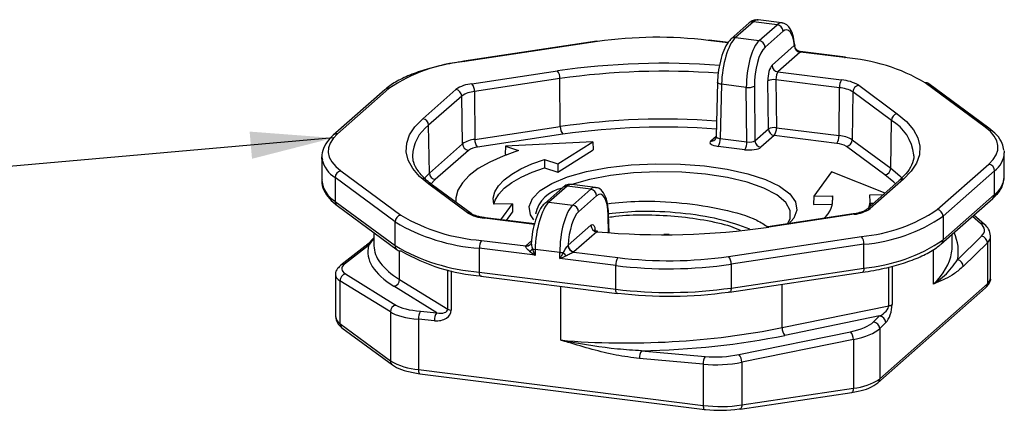
# Model space of a CAD drawing. Units: millimetres. Extents: x 5 to 415, y 5 to 589.
# Drawn here: x 100 to 139, y 299 to 314 of the extents above; entities that cross this region are included whole.
import ezdxf

# ---------------------------------------------------------------- set-up
doc = ezdxf.new("R2010")
doc.units = ezdxf.units.MM
doc.dimstyles.new('SLDDIMSTYLE0', dxfattribs={"dimtxt": 0.18, "dimasz": 3.302, "dimexe": 0, "dimexo": 0.0625, "dimgap": 0, "dimtad": 0, "dimtih": 1, "dimtoh": 1, "dimdec": 0, "dimrnd": 1e-09, "dimzin": 0, "dimdsep": 46, "dimtxsty": 'Standard', "dimsah": 1, "dimcen": 0.09, "dimadec": 0, "dimazin": 0, "dimtfac": 3.302, "dimtdec": 0, "dimtofl": 0, "dimtmove": 0, "dimatfit": 3, "dimfxl": 1, "dimfrac": 2, "dimtolj": 1, "dimtzin": 0, "dimarcsym": 0})

msp = doc.modelspace()

# ---------------------------------------------------------------- linework, layer by layer
at = {"color": 7, "linetype": 'Continuous', "lineweight": 25}
for p, q in [((129.403, 314.104), (128.687, 313.473)), ((130.346, 313.985), (129.403, 314.104)), ((130.535, 314.059), (129.589, 314.178)), ((129.238, 314.056), (128.521, 313.424)), ((129.63, 313.354), (130.346, 313.985)), ((130.58, 313.724), (129.864, 313.093)), ((123.169, 313.328), (117.883, 312.532)), ((123.206, 313.316), (117.92, 312.521)), ((128.396, 313.279), (127.636, 313.374)), ((128.687, 313.473), (129.63, 313.354)), ((130.144, 312.372), (131.03, 313.154)), ((131.03, 313.154), (131.034, 313.155)), ((133.06, 312.691), (131.267, 312.917)), ((131.264, 312.893), (130.378, 312.111)), ((131.272, 312.9), (131.264, 312.893)), ((133.029, 312.679), (131.272, 312.9)), ((118.206, 311.638), (121.604, 312.15)), ((121.707, 311.842), (118.309, 311.331)), ((121.721, 309.938), (121.707, 311.842)), ((129.996, 309.843), (129.975, 311.752)), ((132.821, 311.482), (130.298, 311.8)), ((130.298, 311.8), (130.318, 309.891)), ((130.378, 312.111), (132.909, 311.792)), ((114.742, 311.403), (112.692, 309.595)), ((114.907, 311.452), (112.857, 309.643)), ((116.249, 310.249), (117.567, 311.412)), ((127.975, 311.698), (127.923, 309.537)), ((128.136, 311.618), (128.085, 309.46)), ((129.12, 311.494), (128.136, 311.618)), ((129.143, 309.327), (129.12, 311.494)), ((129.442, 311.542), (129.465, 309.375)), ((132.808, 309.578), (132.821, 311.482)), ((133.589, 311.579), (135.123, 310.446)), ((138.623, 309.913), (136.237, 311.674)), ((138.771, 309.878), (136.385, 311.64)), ((117.801, 311.151), (116.483, 309.988)), ((117.834, 309.253), (117.801, 311.151)), ((118.309, 311.331), (118.324, 309.426)), ((133.362, 311.313), (133.33, 309.414)), ((134.895, 310.181), (133.362, 311.313)), ((134.864, 308.282), (134.895, 310.181)), ((116.516, 308.09), (116.483, 309.988)), ((118.324, 309.426), (121.721, 309.938)), ((129.465, 309.375), (129.996, 309.843)), ((130.318, 309.891), (132.808, 309.578)), ((121.824, 309.63), (118.427, 309.119)), ((128.085, 309.46), (129.143, 309.327)), ((130.23, 309.582), (129.699, 309.114)), ((132.72, 309.268), (130.23, 309.582)), ((133.33, 309.414), (134.864, 308.282)), ((116.516, 308.09), (117.834, 309.253)), ((119.536, 309.164), (119.524, 308.835)), ((123.013, 309.336), (119.536, 309.164)), ((119.536, 309.164), (120.056, 308.986)), ((121.617, 308.453), (123.013, 309.336)), ((121.619, 308.119), (123.024, 309.009)), ((123.013, 309.336), (123.024, 309.009)), ((129.055, 309.017), (127.997, 309.151)), ((134.636, 308.016), (133.102, 309.149)), ((112.236, 308.73), (112.236, 307.787)), ((118.068, 308.992), (116.75, 307.829)), ((119.524, 308.835), (119.577, 308.817)), ((121.095, 308.631), (121.617, 308.453)), ((121.095, 308.631), (121.095, 308.298)), ((139.382, 307.945), (139.382, 308.888)), ((121.095, 308.298), (121.619, 308.119)), ((121.617, 308.453), (121.619, 308.119)), ((136.71, 306.638), (138.761, 308.446)), ((115.153, 306.145), (112.767, 307.907)), ((112.767, 307.907), (112.767, 306.964)), ((112.995, 308.177), (115.381, 306.415)), ((132.507, 308.14), (131.8, 307.17)), ((134.64, 307.296), (132.507, 308.14)), ((135.368, 307.84), (134.05, 306.678)), ((135.419, 308.013), (135.203, 307.792)), ((138.994, 308.181), (136.944, 306.373)), ((138.994, 307.238), (138.994, 308.181)), ((118.028, 306.511), (116.494, 307.643)), ((118.177, 306.476), (116.643, 307.609)), ((121.822, 307.516), (121.106, 306.885)), ((121.988, 307.564), (121.271, 306.933)), ((122.931, 307.446), (121.988, 307.564)), ((123.12, 307.519), (122.174, 307.639)), ((122.215, 306.814), (122.931, 307.446)), ((135.203, 307.792), (133.885, 306.63)), ((123.165, 307.185), (122.449, 306.553)), ((131.8, 307.17), (131.792, 306.838)), ((131.8, 307.17), (132.546, 307.189)), ((132.546, 307.189), (132.54, 306.856)), ((134.029, 307.226), (134.576, 307.239)), ((136.876, 305.272), (138.926, 307.08)), ((136.944, 305.43), (138.994, 307.238)), ((112.767, 306.964), (115.153, 305.203)), ((112.847, 306.798), (115.232, 305.036)), ((117.565, 307.035), (117.563, 306.929)), ((119.818, 306.866), (119.072, 306.847)), ((119.357, 306.232), (119.818, 306.866)), ((119.818, 306.866), (119.826, 306.538)), ((121.271, 306.933), (122.215, 306.814)), ((131.792, 306.838), (132.54, 306.856)), ((134.057, 306.782), (134.053, 307.035)), ((134.055, 306.894), (134.189, 306.898)), ((120.694, 306.064), (118.74, 306.31)), ((119.582, 306.204), (119.826, 306.538)), ((123.66, 305.714), (123.643, 306.445)), ((133.374, 306.463), (129.976, 305.952)), ((133.411, 306.451), (130.014, 305.94)), ((136.944, 306.373), (136.944, 305.43)), ((138.594, 306.046), (138.168, 306.412)), ((115.153, 305.203), (115.153, 306.145)), ((122.031, 305.217), (122.936, 306.015)), ((114.309, 305.718), (114.309, 305.201)), ((123.17, 305.754), (122.265, 304.956)), ((125.843, 305.666), (126.057, 305.66)), ((128.412, 304.774), (133.697, 305.569)), ((137.309, 305.201), (137.309, 305.654)), ((137.521, 304.641), (138.479, 305.58)), ((138.837, 303.921), (138.837, 305.581)), ((113.948, 305.171), (112.99, 304.421)), ((114.096, 305.213), (113.139, 304.463)), ((113.948, 305.171), (113.952, 305.174)), ((118.5, 305.097), (118.5, 304.155)), ((120.716, 304.818), (118.5, 305.097)), ((118.589, 305.411), (120.346, 305.19)), ((120.346, 305.19), (120.354, 305.197)), ((120.525, 305.252), (120.519, 305.246)), ((120.525, 305.251), (120.521, 305.247)), ((120.576, 305.37), (120.568, 305.333)), ((120.576, 305.379), (120.574, 305.346)), ((122.027, 305.211), (122.031, 305.217)), ((133.8, 305.257), (128.515, 304.462)), ((133.8, 304.314), (133.8, 305.257)), ((138.707, 305.32), (137.75, 304.38)), ((138.707, 305.32), (138.707, 303.685)), ((120.721, 305.053), (120.716, 304.818)), ((121.705, 304.929), (120.721, 305.053)), ((121.709, 304.693), (121.705, 304.929)), ((123.925, 304.414), (121.709, 304.693)), ((122.265, 304.956), (122.256, 304.949)), ((122.256, 304.949), (124.013, 304.728)), ((123.925, 303.471), (123.925, 304.414)), ((128.515, 304.462), (128.515, 303.519)), ((128.515, 303.519), (133.8, 304.314)), ((112.781, 304.043), (112.781, 302.383)), ((113.181, 304.078), (115.185, 302.839)), ((118.5, 304.155), (123.925, 303.471)), ((118.558, 303.984), (123.982, 303.301)), ((128.449, 303.348), (133.735, 304.143)), ((114.962, 302.566), (112.958, 303.805)), ((112.958, 303.805), (112.958, 302.109)), ((116.806, 302.538), (115.105, 303.589)), ((115.327, 303.863), (117.245, 302.677)), ((134.356, 299.751), (138.639, 303.527)), ((134.425, 299.909), (138.707, 303.685)), ((130.54, 301.946), (134.788, 302.816)), ((114.962, 302.566), (114.962, 300.63)), ((116.161, 302.595), (116.806, 302.538)), ((134.423, 302.408), (130.655, 301.637)), ((134.179, 302.169), (134.423, 302.408)), ((112.958, 302.109), (114.962, 300.63)), ((116.723, 302.22), (116.078, 302.277)), ((116.078, 302.277), (116.078, 300.28)), ((134.669, 302.145), (134.425, 301.906)), ((113.038, 301.942), (115.041, 300.463)), ((128.823, 300.874), (133.262, 301.782)), ((134.425, 301.906), (134.425, 299.909)), ((133.377, 301.473), (128.938, 300.564)), ((133.377, 301.473), (133.377, 299.537)), ((124.951, 301.023), (127.485, 300.799)), ((127.408, 300.487), (124.874, 300.712)), ((127.408, 300.487), (127.408, 298.853)), ((128.938, 300.564), (128.938, 298.869)), ((116.078, 300.28), (127.408, 298.853)), ((116.135, 300.11), (127.465, 298.683)), ((128.873, 298.698), (133.311, 299.365)), ((128.938, 298.869), (133.377, 299.537))]:
    msp.add_line(p, q, dxfattribs=at)
at = {"color": 8, "linetype": 'Continuous', "lineweight": 25}
for p, q in [((128.388, 313.263), (127.604, 313.362)), ((127.706, 309.365), (127.924, 309.558)), ((116.288, 307.865), (116.516, 308.09)), ((116.75, 307.829), (116.553, 307.638)), ((120.689, 306.048), (118.709, 306.298)), ((123.644, 305.716), (123.627, 306.414)), ((138.437, 306.088), (138.114, 306.365)), ((114.309, 305.495), (114.096, 305.213)), ((120.354, 305.197), (120.577, 305.394)), ((115.327, 303.863), (115.327, 305)), ((136.566, 303.674), (136.566, 305.056)), ((134.788, 302.816), (134.788, 304.354)), ((134.919, 304.384), (134.919, 302.862)), ((117.245, 302.677), (117.245, 304.238)), ((117.384, 304.206), (117.384, 302.634)), ((121.743, 301.444), (121.743, 303.583)), ((130.54, 301.946), (130.54, 303.663))]:
    msp.add_line(p, q, dxfattribs=at)
at = {"color": 7, "linetype": 'Continuous', "lineweight": 25, "flags": 128}
for points in [[(123.169, 313.328), (123.186, 313.326), (123.206, 313.316)], [(127.604, 313.362), (127.622, 313.373), (127.636, 313.374)], [(117.883, 312.532), (117.9, 312.531), (117.92, 312.521)], [(133.029, 312.679), (133.046, 312.689), (133.06, 312.691)], [(116.494, 307.643), (116.127, 307.954), (115.853, 308.276), (115.675, 308.605), (115.594, 308.938), (115.612, 309.272), (115.728, 309.604), (115.941, 309.931), (116.249, 310.249)], [(135.123, 310.446), (135.491, 310.135), (135.765, 309.814), (135.943, 309.485), (136.023, 309.152), (136.006, 308.817), (135.89, 308.485), (135.676, 308.159), (135.368, 307.84)], [(138.761, 308.446), (138.934, 308.625), (139.054, 308.809), (139.119, 308.996), (139.129, 309.184), (139.084, 309.371), (138.983, 309.557), (138.829, 309.738), (138.623, 309.913)], [(112.857, 309.643), (112.684, 309.464), (112.564, 309.281), (112.499, 309.094), (112.489, 308.906), (112.534, 308.718), (112.634, 308.533), (112.788, 308.352), (112.995, 308.177)], [(127.871, 309.414), (127.87, 309.412), (127.866, 309.409)], [(112.242, 308.642), (112.239, 308.667), (112.236, 308.73)], [(120.056, 308.986), (119.446, 308.765), (118.913, 308.524), (118.461, 308.264), (118.097, 307.989), (117.826, 307.703), (117.649, 307.409), (117.57, 307.11), (117.57, 306.924)], [(119.072, 306.847), (119.057, 307.093), (119.121, 307.338), (119.266, 307.579), (119.489, 307.814), (119.787, 308.039), (120.158, 308.252), (120.595, 308.45), (121.095, 308.631)], [(139.376, 308.976), (139.379, 308.951), (139.382, 308.888)], [(119.076, 306.847), (119.128, 307.009), (119.273, 307.249), (119.495, 307.483), (119.792, 307.708), (120.161, 307.92), (120.597, 308.118), (121.095, 308.298)], [(120.664, 306.224), (120.537, 306.428), (120.483, 306.755), (120.611, 307.08), (120.916, 307.392), (121.388, 307.68), (122.01, 307.934), (122.761, 308.145), (123.616, 308.307)], [(123.616, 308.307), (124.546, 308.414), (125.519, 308.462), (126.502, 308.449), (127.461, 308.377), (128.364, 308.247), (129.18, 308.064), (129.881, 307.834), (130.443, 307.565), (130.848, 307.266), (131.081, 306.948), (131.134, 306.62), (131.007, 306.295), (130.794, 306.06)], [(123.719, 307.995), (122.881, 307.836), (122.182, 307.638)], [(130.768, 306.085), (130.863, 306.284), (130.867, 306.606), (130.689, 306.922), (130.334, 307.221), (129.815, 307.493), (129.152, 307.727), (128.368, 307.915), (127.491, 308.05), (126.554, 308.127), (125.589, 308.144), (124.633, 308.099), (123.719, 307.995)], [(134.011, 306.741), (134.048, 306.926), (134.029, 307.226)], [(118.74, 306.31), (118.726, 306.308), (118.709, 306.298)], [(123.643, 306.445), (123.64, 306.43), (123.627, 306.414)], [(133.411, 306.451), (133.391, 306.462), (133.374, 306.463)], [(130.014, 305.94), (129.994, 305.95), (129.976, 305.952)], [(124.013, 303.313), (123.996, 303.303), (123.982, 303.301)], [(128.449, 303.348), (128.432, 303.349), (128.412, 303.359)], [(127.465, 298.683), (127.479, 298.684), (127.497, 298.695)], [(128.873, 298.698), (128.855, 298.699), (128.835, 298.709)]]:
    msp.add_lwpolyline(points, dxfattribs=at)
at = {"color": 8, "linetype": 'Continuous', "lineweight": 25, "flags": 128}
for points in [[(128.136, 311.618), (128.092, 311.626), (128.054, 311.636), (128.021, 311.649), (127.997, 311.663), (127.981, 311.679), (127.975, 311.694), (127.975, 311.698)], [(134.864, 308.282), (135.221, 307.979), (135.339, 307.854)], [(135.048, 307.656), (134.984, 307.721), (134.636, 308.016)], [(133.8, 304.314), (133.798, 304.27), (133.792, 304.23), (133.783, 304.196), (133.77, 304.17), (133.755, 304.152), (133.737, 304.144), (133.735, 304.143)], [(118.558, 303.984), (118.555, 303.985), (118.54, 303.993), (118.526, 304.011), (118.515, 304.037), (118.507, 304.07), (118.502, 304.11), (118.5, 304.155)], [(128.515, 303.519), (128.513, 303.475), (128.507, 303.435), (128.498, 303.401), (128.485, 303.375), (128.469, 303.357), (128.451, 303.348), (128.449, 303.348)], [(123.982, 303.301), (123.979, 303.302), (123.964, 303.31), (123.951, 303.327), (123.94, 303.353), (123.932, 303.387), (123.927, 303.427), (123.925, 303.471)], [(116.078, 300.28), (116.08, 300.236), (116.085, 300.196), (116.093, 300.162), (116.104, 300.136), (116.117, 300.119), (116.132, 300.111), (116.135, 300.11)], [(133.377, 299.537), (133.375, 299.492), (133.369, 299.452), (133.36, 299.419), (133.347, 299.392), (133.331, 299.374), (133.313, 299.366), (133.311, 299.365)], [(127.408, 298.853), (127.41, 298.808), (127.415, 298.769), (127.423, 298.735), (127.434, 298.709), (127.447, 298.691), (127.463, 298.683), (127.465, 298.683)], [(128.938, 298.869), (128.936, 298.824), (128.93, 298.784), (128.921, 298.751), (128.908, 298.724), (128.892, 298.707), (128.875, 298.698), (128.873, 298.698)]]:
    msp.add_lwpolyline(points, dxfattribs=at)
at = {"color": 8, "linetype": 'Continuous', "lineweight": 25}
for centre, radius, start, end in [((129.373, 313.9), 0.207, 81.6164, 130.8864), ((128.657, 313.268), 0.207, 81.6161, 130.9038), ((125.82, 283.399), 28.739, 85.6374, 98.2283), ((114.878, 311.245), 0.208, 81.8416, 130.6612), ((125.82, 281.6), 28.632, 85.7567, 98.2291), ((133.991, 308.628), 1.797, 5.9561, 59.7841), ((117.419, 308.715), 1.58, 126.3261, 178.04), ((112.828, 309.437), 0.208, 81.8418, 130.6495), ((127.735, 309.572), 0.209, 261.8815, 308.5423), ((113.374, 308.896), 1.16, 192.6568, 238.4865), ((138.423, 308.954), 0.962, 306.4873, 356.0648), ((135.338, 307.636), 0.207, 81.6164, 130.8864), ((138.423, 308.011), 0.962, 306.4873, 356.0648), ((113.311, 307.899), 1.081, 185.9166, 239.7882), ((116.527, 307.448), 0.198, 54.1999, 99.5771), ((138.786, 307.235), 0.208, 312.158, 0.9777), ((112.971, 306.959), 0.204, 178.469, 232.4092), ((121.241, 306.727), 0.208, 81.7512, 130.734), ((134.02, 306.474), 0.206, 81.6004, 131.8972), ((118.061, 306.316), 0.198, 54.9516, 99.5653), ((138.47, 305.896), 0.194, 50.3689, 99.93), ((114.076, 305.005), 0.21, 84.2801, 126.3073), ((115.357, 305.197), 0.204, 178.469, 232.4092), ((120.373, 305.403), 0.215, 262.7598, 313.4186), ((120.383, 305.403), 0.208, 261.7495, 310.8486), ((136.738, 305.426), 0.207, 311.9108, 1.2127), ((113.118, 304.255), 0.209, 84.2652, 127.6707), ((138.517, 303.943), 0.321, 306.4873, 356.0648), ((138.499, 303.682), 0.208, 312.158, 0.9777), ((113.14, 302.421), 0.36, 185.9166, 239.7882), ((113.16, 302.103), 0.202, 178.266, 232.6122), ((115.164, 300.623), 0.202, 178.2667, 232.5855), ((134.218, 299.904), 0.207, 311.9046, 1.2128)]:
    msp.add_arc(centre, radius, start, end, dxfattribs=at)
at = {"color": 7, "linetype": 'Continuous', "lineweight": 25}
for centre, radius, start, end in [((130.307, 313.715), 0.273, 1.9616, 81.7396), ((125.576, 296.94), 16.547, 82.9601, 98.237), ((129.591, 313.083), 0.273, 1.9616, 81.7396), ((131.303, 313.163), 0.273, 181.9616, 261.7396), ((131.304, 313.168), 0.27, 182.6829, 263.1616), ((132.504, 305.377), 7.32, 59.3426, 85.8895), ((118.45, 306.249), 6.294, 94.8271, 124.2528), ((125.821, 282.988), 29.465, 85.6412, 98.2272), ((121.273, 311.868), 0.435, 356.6178, 40.3639), ((130.417, 312.381), 0.273, 181.9616, 261.7396), ((130.21, 311.284), 0.523, 80.4243, 116.6902), ((133.309, 311.51), 0.489, 144.8425, 183.2878), ((132.798, 310.243), 1.552, 59.3426, 85.8895), ((118.319, 310.308), 1.335, 94.8271, 124.2528), ((117.528, 311.141), 0.273, 1.9616, 81.7396), ((117.875, 311.357), 0.435, 356.6178, 40.3639), ((129.207, 312.01), 0.523, 260.4243, 296.6902), ((132.732, 310.251), 1.234, 59.3426, 85.8895), ((133.639, 311.306), 0.278, 100.3585, 178.4548), ((136.27, 311.48), 0.198, 54.1907, 99.5863), ((118.399, 310.273), 1.061, 94.8271, 124.2528), ((116.21, 309.979), 0.273, 1.9616, 81.7396), ((135.173, 310.173), 0.278, 100.3585, 178.4548), ((122.156, 309.912), 0.435, 176.6178, 220.3639), ((125.82, 282.004), 27.914, 85.6628, 98.229), ((130.231, 309.375), 0.523, 80.4243, 116.6902), ((130.269, 309.852), 0.273, 181.9616, 261.7396), ((129.83, 309.863), 0.489, 324.8425, 3.2878), ((138.656, 309.718), 0.198, 54.1907, 99.5863), ((118.41, 308.407), 1.023, 94.8271, 124.2528), ((118.758, 309.401), 0.435, 176.6178, 220.3639), ((127.597, 309.432), 0.489, 324.8425, 3.2878), ((132.32, 309.55), 0.489, 324.8425, 3.2878), ((132.723, 308.391), 1.19, 59.3426, 85.8895), ((133.052, 309.422), 0.278, 280.3585, 358.4548), ((118.107, 309.262), 0.273, 181.9616, 261.7396), ((118.49, 308.372), 0.749, 94.8271, 124.2528), ((128.655, 309.299), 0.489, 324.8425, 3.2878), ((129.738, 309.385), 0.273, 181.9616, 261.7396), ((132.658, 308.399), 0.871, 59.3426, 85.8895), ((134.586, 308.289), 0.278, 280.3585, 358.4548), ((138.721, 308.176), 0.273, 1.0587, 81.7605), ((113.045, 307.904), 0.278, 100.3468, 179.3273), ((116.789, 308.1), 0.273, 181.9616, 261.7396), ((122.057, 306.153), 1.361, 101.3451, 167.3051), ((121.958, 307.359), 0.208, 81.7509, 130.7519), ((122.892, 307.175), 0.273, 1.9616, 81.7396), ((131.584, 307.04), 0.972, 309.1317, 8.7732), ((122.175, 306.543), 0.273, 1.9616, 81.7396), ((133.299, 307.781), 1.335, 274.8271, 304.2528), ((115.431, 306.142), 0.278, 100.3468, 179.3273), ((119.114, 312.712), 7.32, 239.3426, 265.8895), ((118.82, 307.846), 1.552, 239.3426, 265.8895), ((133.168, 311.84), 6.294, 274.8271, 304.2528), ((133.248, 311.801), 6.568, 274.8271, 304.2528), ((136.671, 306.368), 0.273, 1.0587, 81.7605), ((119.048, 312.716), 7.638, 239.3426, 265.8895), ((123.209, 306.024), 0.273, 181.9616, 261.7396), ((125.796, 335.107), 29.47, 264.8875, 278.2283), ((133.363, 305.286), 0.438, 356.258, 40.2722), ((138.431, 305.308), 0.276, 2.3184, 80.1061), ((119.048, 311.773), 7.638, 239.3426, 265.8895), ((118.992, 305.128), 0.492, 144.9309, 183.5931), ((122.303, 305.222), 0.277, 182.1064, 260.2289), ((122.304, 305.227), 0.273, 181.9616, 261.7396), ((133.248, 310.859), 6.568, 274.8271, 304.2528), ((115.348, 305.196), 0.198, 234.1907, 279.5863), ((119.114, 311.298), 7.32, 239.3426, 265.8895), ((120.24, 305.394), 0.487, 301.5507, 320.1346), ((120.773, 305.472), 0.422, 247.8188, 262.8378), ((121.782, 305.665), 0.739, 264.0109, 274.2003), ((119.944, 303.113), 2.622, 39.9016, 43.7996), ((124.416, 304.445), 0.492, 144.9309, 183.5931), ((126.041, 321.15), 16.547, 262.9601, 278.237), ((128.078, 304.491), 0.438, 356.258, 40.2722), ((126.041, 321.55), 17.267, 262.9601, 278.237), ((137.474, 304.369), 0.276, 2.3184, 80.1061), ((113.231, 303.81), 0.273, 100.6099, 181.1663), ((115.055, 303.857), 0.273, 280.6099, 1.1663), ((126.041, 320.608), 17.267, 262.9601, 278.237), ((126.041, 319.736), 16.547, 262.9601, 278.237), ((115.235, 302.571), 0.273, 100.6099, 181.1663), ((134.765, 303.088), 0.274, 274.8271, 304.2528), ((116.53, 302.329), 0.455, 144.2269, 186.4536), ((117.175, 302.271), 0.455, 144.2269, 186.4536), ((117.407, 302.951), 0.318, 239.3426, 265.8895), ((134.393, 302.134), 0.275, 2.2481, 83.8644), ((134.15, 301.895), 0.275, 2.2481, 83.8644), ((131.006, 301.943), 0.466, 179.585, 221.1072), ((132.911, 301.476), 0.466, 359.585, 41.1072), ((125.357, 300.758), 0.485, 146.8941, 185.5258), ((127.891, 300.534), 0.485, 146.8941, 185.5258), ((128.473, 300.568), 0.466, 359.585, 41.1072), ((116.26, 302.82), 2.546, 239.3426, 265.8895), ((133.193, 301.718), 2.189, 274.8271, 304.2528), ((128.114, 304.565), 5.756, 262.9601, 278.237), ((128.114, 303.693), 5.036, 262.9601, 278.237)]:
    msp.add_arc(centre, radius, start, end, dxfattribs=at)
at = {"color": 8, "linetype": 'Continuous', "lineweight": 25}
for centre, major_axis, ratio, start_param, end_param in [((129.383, 312.693), (0.209, 1.486), 0.328424, 0.004723, 0.36609), ((130.367, 312.569), (0.166, 1.491), 0.338119, 6.270111, 6.639655), ((128.174, 309.542), (0.25, 0.006), 0.342512, 3.125128, 4.342215), ((121.967, 306.153), (0.209, 1.486), 0.328424, 0.004723, 0.36609), ((122.951, 306.029), (0.166, 1.491), 0.338119, 6.273137, 6.639655), ((125.803, 305.209), (11.75, -0.279), 0.378186, 6.218058, 6.461386), ((136.837, 305.616), (2, -0.041), 0.372602, 5.929515, 6.295795), ((125.809, 305.44), (11.5, 0.26), 0.287185, 3.135091, 3.559122), ((125.809, 305.44), (11.5, -0.279), 0.379156, 5.931017, 6.226919), ((114.781, 304.079), (2, 0.039), 0.293826, 3.137151, 3.559903)]:
    msp.add_ellipse(centre, major_axis=major_axis, ratio=ratio, start_param=start_param, end_param=end_param, dxfattribs=at)
at = {"color": 7, "linetype": 'Continuous', "lineweight": 25}
for centre, major_axis, ratio, start_param, end_param in [((130.601, 312.543), (0.135, 1.243), 0.339061, 5.262097, 6.638655), ((128.666, 312.061), (0.209, 1.486), 0.328424, 0.36609, 1.919433), ((129.651, 311.937), (0.166, 1.491), 0.338119, 0.35647, 1.909813), ((129.884, 311.912), (0.135, 1.243), 0.339061, 0.35547, 1.908813), ((130.152, 311.9), (0.054, 0.497), 0.339061, 0.35547, 1.908813), ((130.386, 311.874), (0.023, 0.249), 0.344599, 0.349327, 1.90267), ((128.174, 309.306), (0.5, 0), 0.333266, 2.780235, 4.350727), ((129.231, 309.173), (0.5, 0), 0.3334, 4.351317, 5.921809), ((129.231, 309.409), (0.25, -0.003), 0.354695, 4.355496, 5.925988), ((123.185, 306.003), (0.135, 1.243), 0.339061, 5.085312, 6.638655), ((121.251, 305.521), (0.209, 1.486), 0.328424, 0.36609, 1.936886), ((122.235, 305.397), (0.166, 1.491), 0.338119, 0.35647, 1.927266), ((122.469, 305.372), (0.135, 1.243), 0.339061, 0.35547, 1.732028), ((136.842, 305.848), (1.75, -0.042), 0.378186, 5.93079, 6.716188), ((125.814, 305.201), (11.75, 0.261), 0.288169, 3.061104, 3.559235), ((125.809, 305.44), (11.5, -0.279), 0.379156, 6.226919, 6.292384), ((120.805, 304.896), (0.464, -0.288), 0.206926, 4.116275, 4.65016), ((120.805, 304.896), (-0.22, 0.5), 0.206124, 1.102593, 1.636477), ((121.797, 304.771), (0.24, 0.445), 0.082861, 1.257275, 1.79116), ((121.797, 304.771), (0.468, 0.191), 0.078822, 4.490294, 5.024179), ((114.776, 304.318), (1.75, 0.039), 0.288169, 2.773837, 3.559235), ((116.78, 303.079), (1.75, 0.039), 0.288169, 3.559235, 4.344633), ((134.435, 302.646), (0.333, 0.245), 0.481322, 4.338606, 5.909403), ((134.669, 302.617), (0.137, 0.529), 0.394896, 3.722702, 5.293498), ((116.785, 302.84), (2, 0.039), 0.293826, 3.559903, 4.345301), ((116.723, 302.692), (0.656, -0.117), 0.702603, 4.836656, 6.407453), ((116.811, 302.77), (0.429, -0.123), 0.509028, 4.844615, 6.415412), ((132.542, 302.314), (1.75, 0.09), 0.352845, 5.118266, 5.903664), ((125.809, 305.44), (11.498, 0.605), 0.35325, 4.332446, 5.117844), ((125.821, 305.206), (11.748, 0.605), 0.352845, 4.620136, 5.118266), ((132.554, 302.08), (2, 0.09), 0.350501, 5.120671, 5.90607), ((128.103, 301.405), (1.75, 0.09), 0.352845, 4.332868, 5.118266), ((128.115, 301.172), (2, 0.09), 0.350501, 4.335273, 5.120671)]:
    msp.add_ellipse(centre, major_axis=major_axis, ratio=ratio, start_param=start_param, end_param=end_param, dxfattribs=at)
for points, knots in [([(129.597, 314.163), (129.56, 314.171), (129.456, 314.193), (129.331, 314.131), (129.26, 314.074), (129.238, 314.056)], [0, 0, 0, 0, 0.2756241, 0.769146, 1, 1, 1, 1]), ([(131.044, 313.205), (131.025, 313.337), (130.985, 313.617), (130.856, 313.874), (130.683, 314.038), (130.573, 314.043), (130.543, 314.044)], [0, 0, 0, 0, 0.322104, 0.677465, 0.912811, 1, 1, 1, 1]), ([(128.521, 313.424), (128.481, 313.383), (128.366, 313.264), (128.219, 312.979), (128.081, 312.551), (127.997, 312.1), (127.982, 311.822), (127.975, 311.698)], [0, 0, 0, 0, 0.124882, 0.357836, 0.592118, 0.818679, 1, 1, 1, 1]), ([(131.05, 313.122), (131.05, 313.146), (131.05, 313.176), (131.045, 313.2), (131.044, 313.205)], [0, 0, 0, 0, 0.809984, 1, 1, 1, 1]), ([(131.267, 312.919), (131.262, 312.919), (131.227, 312.919), (131.166, 312.949), (131.1, 313.007), (131.06, 313.077), (131.054, 313.125), (131.051, 313.145)], [0, 0, 0, 0, 0.048747, 0.306173, 0.573343, 0.82401, 1, 1, 1, 1]), ([(117.883, 312.532), (117.73, 312.508), (117.285, 312.436), (116.603, 312.28), (115.883, 312.053), (115.285, 311.787), (114.93, 311.563), (114.773, 311.43), (114.742, 311.403)], [0, 0, 0, 0, 0.110128, 0.320591, 0.531977, 0.744821, 0.949728, 1, 1, 1, 1]), ([(139.358, 309.004), (139.345, 309.093), (139.311, 309.308), (139.104, 309.602), (138.88, 309.788), (138.771, 309.878)], [0, 0, 0, 0, 0.270801, 0.646842, 1, 1, 1, 1]), ([(112.692, 309.595), (112.628, 309.535), (112.459, 309.373), (112.291, 309.085), (112.21, 308.8), (112.25, 308.649), (112.259, 308.615)], [0, 0, 0, 0, 0.212563, 0.567279, 0.900609, 1, 1, 1, 1]), ([(127.918, 309.538), (127.919, 309.523), (127.921, 309.481), (127.891, 309.433), (127.876, 309.418), (127.871, 309.414)], [0, 0, 0, 0, 0.2658051, 0.7517549, 1, 1, 1, 1]), ([(116.643, 307.609), (116.561, 307.672), (116.326, 307.855), (116.054, 308.161), (115.872, 308.487), (115.858, 308.685), (115.851, 308.773)], [0, 0, 0, 0, 0.159498, 0.45827, 0.757966, 1, 1, 1, 1]), ([(135.772, 308.81), (135.774, 308.797), (135.797, 308.662), (135.701, 308.421), (135.567, 308.161), (135.435, 308.029), (135.419, 308.013)], [0, 0, 0, 0, 0.0508728, 0.5282975, 0.9424159, 1, 1, 1, 1]), ([(138.926, 307.08), (138.989, 307.141), (139.157, 307.302), (139.336, 307.58), (139.363, 307.813), (139.375, 307.92)], [0, 0, 0, 0, 0.24545, 0.655046, 1, 1, 1, 1]), ([(112.243, 307.813), (112.24, 307.8), (112.212, 307.665), (112.306, 307.399), (112.508, 307.074), (112.736, 306.888), (112.847, 306.798)], [0, 0, 0, 0, 0.032419, 0.36236, 0.691185, 1, 1, 1, 1]), ([(122.183, 307.623), (122.151, 307.631), (122.052, 307.655), (121.923, 307.596), (121.848, 307.537), (121.822, 307.516)], [0, 0, 0, 0, 0.242556, 0.736515, 1, 1, 1, 1]), ([(123.643, 306.445), (123.639, 306.522), (123.629, 306.749), (123.562, 307.087), (123.433, 307.348), (123.255, 307.505), (123.15, 307.505), (123.124, 307.505)], [0, 0, 0, 0, 0.145545, 0.431766, 0.737219, 0.935532, 1, 1, 1, 1]), ([(121.106, 306.885), (121.066, 306.843), (120.951, 306.725), (120.803, 306.439), (120.667, 306.011), (120.591, 305.635), (120.579, 305.43), (120.576, 305.379)], [0, 0, 0, 0, 0.139944, 0.400996, 0.663535, 0.917422, 1, 1, 1, 1]), ([(118.74, 306.31), (118.677, 306.319), (118.501, 306.345), (118.283, 306.411), (118.209, 306.457), (118.177, 306.476)], [0, 0, 0, 0, 0.241001, 0.672941, 1, 1, 1, 1]), ([(133.885, 306.63), (133.87, 306.619), (133.836, 306.592), (133.681, 306.525), (133.504, 306.483), (133.387, 306.465), (133.374, 306.463)], [0, 0, 0, 0, 0.233412, 0.5445188, 0.9516092, 1, 1, 1, 1]), ([(138.835, 305.589), (138.819, 305.682), (138.789, 305.859), (138.657, 305.986), (138.594, 306.046)], [0, 0, 0, 0, 0.525422, 1, 1, 1, 1]), ([(114.309, 305.524), (114.302, 305.516), (114.2, 305.391), (114.075, 305.269), (113.971, 305.192), (113.95, 305.177)], [0, 0, 0, 0, 0.053015, 0.812911, 1, 1, 1, 1]), ([(123.21, 305.771), (123.192, 305.772), (123.146, 305.774), (123.101, 305.81), (123.082, 305.835), (123.083, 305.834), (123.083, 305.834)], [0, 0, 0, 0, 0.252402, 0.634095, 0.879794, 1, 1, 1, 1]), ([(123.209, 305.765), (123.209, 305.765), (123.197, 305.771), (123.183, 305.762), (123.17, 305.754)], [0, 0, 0, 0, 0.024582, 1, 1, 1, 1]), ([(120.495, 304.978), (120.454, 305.016), (120.392, 305.073), (120.347, 305.141), (120.339, 305.171), (120.342, 305.184), (120.344, 305.188), (120.346, 305.19)], [0, 0, 0, 0, 0.492808, 0.758672, 0.899779, 0.955359, 1, 1, 1, 1]), ([(120.568, 305.333), (120.568, 305.333), (120.568, 305.33), (120.561, 305.302), (120.543, 305.265), (120.523, 305.251), (120.519, 305.249)], [0, 0, 0, 0, 0.115833, 0.452343, 0.904177, 1, 1, 1, 1]), ([(121.836, 304.927), (121.867, 304.976), (121.916, 305.053), (121.979, 305.148), (122.012, 305.193), (122.025, 305.209), (122.027, 305.211)], [0, 0, 0, 0, 0.469839, 0.744408, 0.953163, 1, 1, 1, 1]), ([(133.735, 304.143), (133.887, 304.168), (134.332, 304.239), (135.015, 304.395), (135.735, 304.622), (136.332, 304.888), (136.688, 305.112), (136.845, 305.246), (136.876, 305.272)], [0, 0, 0, 0, 0.110128, 0.320591, 0.531977, 0.744821, 0.949728, 1, 1, 1, 1]), ([(122.256, 304.949), (122.254, 304.947), (122.243, 304.94), (122.222, 304.928), (122.178, 304.904), (122.092, 304.858), (122.009, 304.82), (121.955, 304.794)], [0, 0, 0, 0, 0.044653, 0.195599, 0.241116, 0.507054, 1, 1, 1, 1]), ([(112.99, 304.421), (112.947, 304.381), (112.851, 304.293), (112.762, 304.138), (112.787, 304.052), (112.79, 304.043)], [0, 0, 0, 0, 0.414944, 0.935614, 1, 1, 1, 1]), ([(136.566, 303.674), (136.568, 303.675), (136.605, 303.702), (136.878, 303.9), (137.213, 304.185), (137.446, 304.53), (137.521, 304.641)], [0, 0, 0, 0, 0.004532, 0.094891, 0.706822, 1, 1, 1, 1]), ([(137.75, 304.38), (137.632, 304.279), (137.271, 303.97), (136.88, 303.808), (136.605, 303.69), (136.568, 303.675), (136.566, 303.674)], [0, 0, 0, 0, 0.29723, 0.906157, 0.995548, 1, 1, 1, 1]), ([(138.639, 303.527), (138.681, 303.572), (138.78, 303.674), (138.859, 303.837), (138.832, 303.925), (138.83, 303.932)], [0, 0, 0, 0, 0.410202, 0.950924, 1, 1, 1, 1]), ([(112.787, 302.372), (112.801, 302.289), (112.831, 302.113), (112.966, 302.001), (113.038, 301.942)], [0, 0, 0, 0, 0.474437, 1, 1, 1, 1]), ([(124.951, 301.023), (124.632, 301.043), (123.648, 301.104), (122.586, 301.285), (121.847, 301.424), (121.748, 301.443), (121.743, 301.444)], [0, 0, 0, 0, 0.293178, 0.905109, 0.995468, 1, 1, 1, 1]), ([(124.874, 300.712), (124.562, 300.754), (123.608, 300.883), (122.573, 301.196), (121.845, 301.413), (121.748, 301.442), (121.743, 301.444)], [0, 0, 0, 0, 0.29723, 0.906157, 0.995548, 1, 1, 1, 1]), ([(115.041, 300.463), (115.095, 300.428), (115.253, 300.325), (115.603, 300.197), (115.958, 300.139), (116.135, 300.11)], [0, 0, 0, 0, 0.203725, 0.601887, 1, 1, 1, 1]), ([(133.311, 299.365), (133.398, 299.38), (133.652, 299.424), (134.039, 299.535), (134.247, 299.676), (134.356, 299.751)], [0, 0, 0, 0, 0.19566, 0.576756, 1, 1, 1, 1])]:
    msp.add_open_spline(points, degree=3, knots=knots, dxfattribs=at)
at = {"color": 8, "linetype": 'Continuous', "lineweight": 25}
for points, knots in [([(131.034, 313.155), (131.036, 313.156), (131.045, 313.16), (131.051, 313.157), (131.05, 313.146), (131.05, 313.145)], [0, 0, 0, 0, 0.165383, 0.9025, 1, 1, 1, 1]), ([(131.267, 312.916), (131.268, 312.916), (131.277, 312.917), (131.278, 312.912), (131.276, 312.905), (131.273, 312.902), (131.272, 312.9)], [0, 0, 0, 0, 0.119539, 0.634353, 0.837132, 1, 1, 1, 1]), ([(123.59, 306.872), (124.001, 306.913), (124.935, 307.005), (126.576, 306.928), (128.205, 306.668), (129.419, 306.319), (129.852, 306.032), (129.996, 305.937)], [0, 0, 0, 0, 0.183366, 0.416902, 0.650446, 0.883982, 1, 1, 1, 1]), ([(129.255, 305.864), (128.868, 306.002), (128.07, 306.288), (126.509, 306.52), (124.943, 306.598), (124.038, 306.509), (123.63, 306.469)], [0, 0, 0, 0, 0.250259, 0.515825, 0.781283, 1, 1, 1, 1]), ([(123.646, 306.334), (123.736, 306.348), (124.162, 306.415), (125.067, 306.44), (126.27, 306.397), (127.442, 306.237), (128.339, 306.042), (128.746, 305.876), (128.87, 305.825)], [0, 0, 0, 0, 0.057584, 0.269819, 0.482053, 0.694287, 0.906521, 1, 1, 1, 1]), ([(122.936, 306.015), (122.956, 306.027), (122.997, 306.052), (123.051, 306.016), (123.09, 305.946), (123.102, 305.873), (123.107, 305.845)], [0, 0, 0, 0, 0.2768, 0.553606, 0.830134, 1, 1, 1, 1]), ([(120.568, 305.333), (120.568, 305.332), (120.563, 305.308), (120.574, 305.22), (120.598, 305.135), (120.614, 305.081)], [0, 0, 0, 0, 0.014906, 0.37825, 1, 1, 1, 1])]:
    msp.add_open_spline(points, degree=3, knots=knots, dxfattribs=at)

# ---------------------------------------------------------------- leaders
at = {"color": 7, "linetype": 'Continuous', "lineweight": 0}
msp.add_leader([(112.701, 309.485), (61.055, 304.959)], dimstyle='SLDDIMSTYLE0', dxfattribs=at)

doc.saveas('drawing.dxf')
